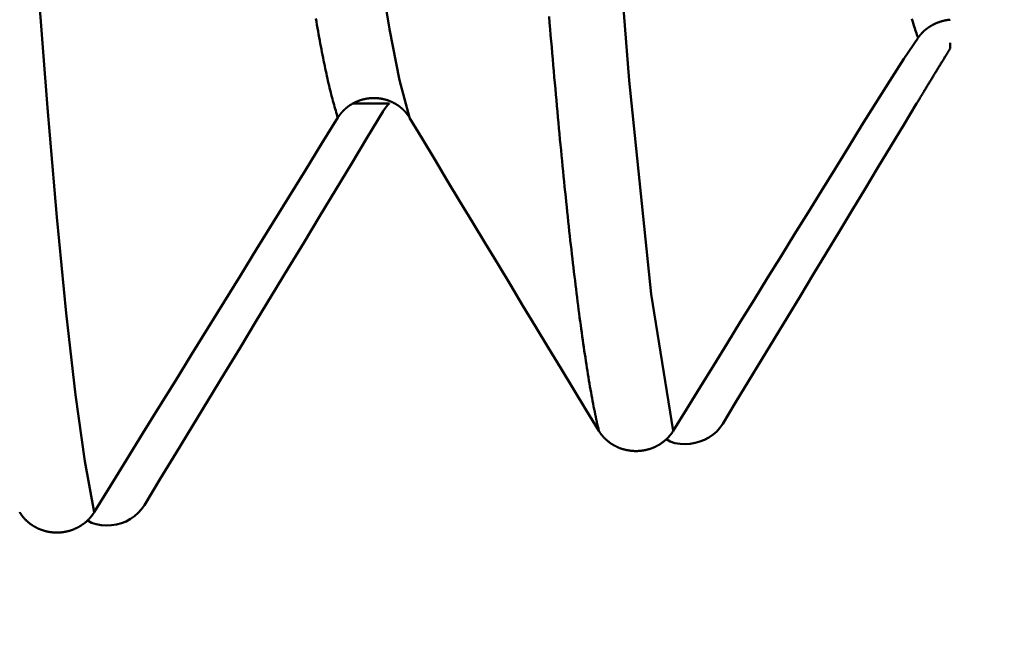
# Model space of a CAD drawing. Extents: x -50 to 87, y -39 to 95.
# Drawn here: x 41 to 42, y -2 to -1 of the extents above; entities that cross this region are included whole.
import ezdxf

# ---------------------------------------------------------------- set-up
doc = ezdxf.new("R2010")
doc.units = 0
doc.header["$PDMODE"] = 1
doc.layers.add('1', color=4, linetype='Continuous', lineweight=50)
doc.layers.add('2', color=7, linetype='Continuous', lineweight=25)
doc.styles.add('STANDARD 3.5 mm', font='monos.ttf', dxfattribs={"height": 3.5})
doc.dimstyles.new('AM_DIN', dxfattribs={"dimtxt": 3.5, "dimasz": 2.5, "dimexe": 2, "dimexo": 1, "dimgap": 1, "dimtad": 1, "dimdec": 1, "dimzin": 0, "dimdsep": 46, "dimtxsty": 'STANDARD 3.5 mm', "dimcen": 0.09, "dimadec": 0, "dimazin": 2, "dimtm": 1e-09, "dimtfac": 0.707107, "dimtmove": 0, "dimatfit": 3, "dimfxl": 1, "dimtolj": 1, "dimtzin": 0, "dimlwd": -1, "dimlwe": -1, "dimarcsym": 0})

# ---------------------------------------------------------------- blocks, each defined once
blk = doc.blocks.new('*D3')
at = {"layer": '2', "color": 0}
for p, q in [((70, 1.825), (70, 20.5167)), ((70, 4.325), (70, 6.825)), ((43, 1.825), (72, 1.825)), ((70, 1.825), (70, -1.825)), ((43, -1.825), (72, -1.825)), ((70, -4.325), (70, -6.825))]:
    blk.add_line(p, q, dxfattribs=at)
for points in [[(69.5833, 4.325), (70.4167, 4.325), (70, 1.825)], [(70.4167, -4.325), (69.5833, -4.325), (70, -1.825)]]:
    blk.add_solid(points, dxfattribs=at)
at = {"layer": 'DEFPOINTS', "color": 0}
for p in [(42, 1.825), (42, -1.825), (70, -1.825)]:
    blk.add_point(p, dxfattribs=at)
at = {"layer": '2', "color": 0, "insert": (67.1376, 13.6709), "char_height": 3.5, "attachment_point": 5, "rotation": 90, "style": 'STANDARD 3.5 mm'}
blk.add_mtext('\\A1;%%C3.7', dxfattribs=at)
blk = doc.blocks.new('*D4')
at = {"layer": '2', "color": 0}
for p, q in [((85, 2.0665), (85, 26.6995)), ((85, 4.5665), (85, 7.0665)), ((41.3841, 2.0665), (87, 2.0665)), ((85, 2.0665), (85, -2.0665)), ((41.3841, -2.0665), (87, -2.0665)), ((85, -4.5665), (85, -7.0665))]:
    blk.add_line(p, q, dxfattribs=at)
for points in [[(84.5833, 4.5665), (85.4167, 4.5665), (85, 2.0665)], [(85.4167, -4.5665), (84.5833, -4.5665), (85, -2.0665)]]:
    blk.add_solid(points, dxfattribs=at)
at = {"layer": 'DEFPOINTS', "color": 0}
for p in [(40.3841, 2.0665), (40.3841, -2.0665), (85, -2.0665)]:
    blk.add_point(p, dxfattribs=at)
at = {"layer": '2', "color": 0, "insert": (82.1887, 16.883), "char_height": 3.5, "attachment_point": 5, "rotation": 90, "style": 'STANDARD 3.5 mm'}
blk.add_mtext('\\A1;M4x0.7', dxfattribs=at)

msp = doc.modelspace()

# ---------------------------------------------------------------- linework, layer by layer
at = {"layer": '1'}
for p, q in [((42, -1.3271), (42, -1.3202)), ((41.3217, -1.3935), (41.2776, -1.3935))]:
    msp.add_line(p, q, dxfattribs=at)
for points in [[(41.3461, -1.4105), (41.334, -1.3653), (41.3218, -1.3037), (41.3096, -1.2264), (41.2975, -1.1342), (41.2853, -1.0283), (41.2732, -0.91), (41.261, -0.7805)], [(41.6652, -1.7893), (41.6384, -1.6241), (41.6117, -1.3655), (41.585, -1.028)], [(40.9647, -1.8878), (40.9534, -1.8262), (40.942, -1.7456), (40.9307, -1.6469), (40.9194, -1.5309), (40.9081, -1.3989), (40.8968, -1.2524), (40.8854, -1.0927)], [(41.2595, -1.4106), (41.2588, -1.4085), (41.2582, -1.4064), (41.2575, -1.4043), (41.2569, -1.4021), (41.2562, -1.3998), (41.2555, -1.3976), (41.2549, -1.3952), (41.2542, -1.3928), (41.2535, -1.3904), (41.2529, -1.3879), (41.2522, -1.3854), (41.2515, -1.3828), (41.2509, -1.3801), (41.2502, -1.3774), (41.2495, -1.3747), (41.2489, -1.3719), (41.2482, -1.3691), (41.2475, -1.3662), (41.2469, -1.3633), (41.2462, -1.3603), (41.2455, -1.3573), (41.2449, -1.3542), (41.2442, -1.3511), (41.2436, -1.3479), (41.2429, -1.3447), (41.2422, -1.3414), (41.2416, -1.3381), (41.2409, -1.3347), (41.2402, -1.3313), (41.2396, -1.3278), (41.2389, -1.3243), (41.2382, -1.3208), (41.2376, -1.3171), (41.2369, -1.3135), (41.2362, -1.3098), (41.2356, -1.306), (41.2349, -1.3022), (41.2342, -1.2984), (41.2336, -1.2945), (41.2329, -1.2905)], [(41.5751, -1.7894), (41.5745, -1.7867), (41.5738, -1.784), (41.5732, -1.7811), (41.5726, -1.7783), (41.572, -1.7753), (41.5713, -1.7724), (41.5707, -1.7693), (41.5701, -1.7662), (41.5694, -1.763), (41.5688, -1.7598), (41.5682, -1.7566), (41.5676, -1.7532), (41.5669, -1.7499), (41.5663, -1.7464), (41.5657, -1.7429), (41.5651, -1.7394), (41.5644, -1.7358), (41.5638, -1.7321), (41.5632, -1.7284), (41.5626, -1.7246), (41.5619, -1.7208), (41.5613, -1.7169), (41.5607, -1.713), (41.5601, -1.709), (41.5594, -1.7049), (41.5588, -1.7008), (41.5582, -1.6967), (41.5575, -1.6925), (41.5569, -1.6882), (41.5563, -1.6839), (41.5557, -1.6795), (41.555, -1.6751), (41.5544, -1.6706), (41.5538, -1.6661), (41.5532, -1.6615), (41.5525, -1.6569), (41.5519, -1.6522), (41.5513, -1.6475), (41.5507, -1.6427), (41.55, -1.6378), (41.5494, -1.6329), (41.5488, -1.628), (41.5482, -1.623), (41.5475, -1.6179), (41.5469, -1.6128), (41.5463, -1.6077), (41.5456, -1.6025), (41.545, -1.5972), (41.5444, -1.5919), (41.5438, -1.5866), (41.5431, -1.5812), (41.5425, -1.5757), (41.5419, -1.5702), (41.5413, -1.5646), (41.5406, -1.559), (41.54, -1.5534), (41.5394, -1.5477), (41.5388, -1.5419), (41.5381, -1.5361), (41.5375, -1.5303), (41.5369, -1.5244), (41.5362, -1.5184), (41.5356, -1.5124), (41.535, -1.5064), (41.5344, -1.5003), (41.5337, -1.4942), (41.5331, -1.488), (41.5325, -1.4817), (41.5319, -1.4755), (41.5312, -1.4691), (41.5306, -1.4627), (41.53, -1.4563), (41.5294, -1.4498), (41.5287, -1.4433), (41.5281, -1.4368), (41.5275, -1.4301), (41.5269, -1.4235), (41.5262, -1.4168), (41.5256, -1.41), (41.525, -1.4032), (41.5243, -1.3964), (41.5237, -1.3895), (41.5231, -1.3826), (41.5225, -1.3756), (41.5218, -1.3686), (41.5212, -1.3615), (41.5206, -1.3544), (41.52, -1.3472), (41.5193, -1.34), (41.5187, -1.3328), (41.5181, -1.3255), (41.5175, -1.3182), (41.5168, -1.3108), (41.5162, -1.3034), (41.5156, -1.2959), (41.515, -1.2884)], [(41.9613, -1.314), (41.9606, -1.3122), (41.9599, -1.3103), (41.9592, -1.3084), (41.9585, -1.3064), (41.9578, -1.3044), (41.9572, -1.3023), (41.9565, -1.3002), (41.9558, -1.298), (41.9551, -1.2958), (41.9544, -1.2935), (41.9537, -1.2911)], [(42, -1.2921), (41.9998, -1.2922), (41.9996, -1.2922), (41.9994, -1.2922), (41.9992, -1.2922), (41.9991, -1.2922), (41.9989, -1.2923), (41.9987, -1.2923), (41.9985, -1.2923), (41.9983, -1.2923), (41.9981, -1.2924), (41.9979, -1.2924), (41.9977, -1.2924), (41.9976, -1.2924), (41.9974, -1.2925), (41.9972, -1.2925), (41.997, -1.2925), (41.9968, -1.2925), (41.9966, -1.2926), (41.9964, -1.2926), (41.9962, -1.2926), (41.9961, -1.2927), (41.9959, -1.2927), (41.9957, -1.2927), (41.9955, -1.2928), (41.9953, -1.2928), (41.9951, -1.2928), (41.9949, -1.2929), (41.9948, -1.2929), (41.9946, -1.2929), (41.9944, -1.293), (41.9942, -1.293), (41.994, -1.293), (41.9938, -1.2931), (41.9936, -1.2931), (41.9935, -1.2932), (41.9933, -1.2932), (41.9931, -1.2932), (41.9929, -1.2933), (41.9927, -1.2933), (41.9925, -1.2934), (41.9924, -1.2934), (41.9922, -1.2934), (41.992, -1.2935), (41.9918, -1.2935), (41.9916, -1.2936), (41.9914, -1.2936), (41.9913, -1.2937), (41.9911, -1.2937), (41.9909, -1.2938), (41.9907, -1.2938), (41.9905, -1.2939), (41.9904, -1.2939), (41.9902, -1.294), (41.99, -1.294), (41.9898, -1.2941), (41.9896, -1.2941), (41.9894, -1.2942), (41.9893, -1.2942), (41.9891, -1.2943), (41.9889, -1.2943), (41.9887, -1.2944), (41.9886, -1.2944), (41.9884, -1.2945), (41.9882, -1.2945), (41.988, -1.2946), (41.9878, -1.2947), (41.9877, -1.2947), (41.9875, -1.2948), (41.9873, -1.2948), (41.9871, -1.2949), (41.987, -1.295), (41.9868, -1.295), (41.9866, -1.2951), (41.9864, -1.2951), (41.9863, -1.2952), (41.9861, -1.2953), (41.9859, -1.2953), (41.9857, -1.2954), (41.9856, -1.2954), (41.9854, -1.2955), (41.9852, -1.2956), (41.9851, -1.2956), (41.9849, -1.2957), (41.9847, -1.2958), (41.9845, -1.2958), (41.9844, -1.2959), (41.9842, -1.296), (41.984, -1.296), (41.9839, -1.2961), (41.9837, -1.2962), (41.9835, -1.2963), (41.9834, -1.2963), (41.9832, -1.2964), (41.983, -1.2965), (41.9829, -1.2965), (41.9827, -1.2966), (41.9825, -1.2967), (41.9824, -1.2968), (41.9822, -1.2968), (41.982, -1.2969), (41.9819, -1.297), (41.9817, -1.2971), (41.9815, -1.2971), (41.9814, -1.2972), (41.9812, -1.2973), (41.981, -1.2974), (41.9809, -1.2975), (41.9807, -1.2975), (41.9805, -1.2976), (41.9804, -1.2977), (41.9802, -1.2978), (41.9801, -1.2979), (41.9799, -1.2979), (41.9797, -1.298), (41.9796, -1.2981), (41.9794, -1.2982), (41.9793, -1.2983), (41.9791, -1.2983), (41.9789, -1.2984), (41.9788, -1.2985), (41.9786, -1.2986), (41.9785, -1.2987), (41.9783, -1.2988), (41.9781, -1.2989), (41.978, -1.299), (41.9778, -1.299), (41.9777, -1.2991), (41.9775, -1.2992), (41.9774, -1.2993), (41.9772, -1.2994), (41.977, -1.2995), (41.9769, -1.2996), (41.9767, -1.2997), (41.9766, -1.2998), (41.9764, -1.2999), (41.9763, -1.2999), (41.9761, -1.3), (41.976, -1.3001), (41.9758, -1.3002), (41.9757, -1.3003), (41.9755, -1.3004), (41.9754, -1.3005), (41.9752, -1.3006), (41.9751, -1.3007), (41.9749, -1.3008), (41.9748, -1.3009), (41.9746, -1.301), (41.9745, -1.3011), (41.9743, -1.3012), (41.9742, -1.3013), (41.974, -1.3014), (41.9739, -1.3015), (41.9737, -1.3016), (41.9736, -1.3017), (41.9735, -1.3018), (41.9733, -1.3019), (41.9732, -1.302), (41.973, -1.3021), (41.9729, -1.3022), (41.9727, -1.3023), (41.9726, -1.3024), (41.9725, -1.3025), (41.9723, -1.3026), (41.9722, -1.3027), (41.972, -1.3028), (41.9719, -1.3029), (41.9718, -1.303), (41.9716, -1.3031), (41.9715, -1.3032), (41.9713, -1.3033), (41.9712, -1.3035), (41.9711, -1.3036), (41.9709, -1.3037), (41.9708, -1.3038), (41.9707, -1.3039), (41.9705, -1.304), (41.9704, -1.3041), (41.9703, -1.3042), (41.9701, -1.3043), (41.97, -1.3044), (41.9699, -1.3046), (41.9697, -1.3047), (41.9696, -1.3048), (41.9695, -1.3049), (41.9693, -1.305), (41.9692, -1.3051), (41.9691, -1.3052), (41.9689, -1.3053), (41.9688, -1.3055), (41.9687, -1.3056), (41.9686, -1.3057), (41.9684, -1.3058), (41.9683, -1.3059), (41.9682, -1.306), (41.968, -1.3062), (41.9679, -1.3063), (41.9678, -1.3064), (41.9677, -1.3065), (41.9675, -1.3066), (41.9674, -1.3068), (41.9673, -1.3069), (41.9672, -1.307), (41.9671, -1.3071), (41.9669, -1.3072), (41.9668, -1.3074), (41.9667, -1.3075), (41.9666, -1.3076), (41.9664, -1.3077), (41.9663, -1.3078), (41.9662, -1.308), (41.9661, -1.3081), (41.966, -1.3082), (41.9659, -1.3083), (41.9657, -1.3085), (41.9656, -1.3086), (41.9655, -1.3087), (41.9654, -1.3088), (41.9653, -1.309), (41.9652, -1.3091), (41.965, -1.3092), (41.9649, -1.3093), (41.9648, -1.3095), (41.9647, -1.3096), (41.9646, -1.3097), (41.9645, -1.3099), (41.9644, -1.31), (41.9643, -1.3101), (41.9642, -1.3102), (41.964, -1.3104), (41.9639, -1.3105), (41.9638, -1.3106), (41.9637, -1.3108), (41.9636, -1.3109), (41.9635, -1.311), (41.9634, -1.3112), (41.9633, -1.3113), (41.9632, -1.3114), (41.9631, -1.3115), (41.963, -1.3117), (41.9629, -1.3118), (41.9628, -1.3119), (41.9627, -1.3121), (41.9626, -1.3122), (41.9625, -1.3124), (41.9624, -1.3125), (41.9623, -1.3126), (41.9622, -1.3128), (41.9621, -1.3129), (41.962, -1.313), (41.9619, -1.3132), (41.9618, -1.3133), (41.9617, -1.3134), (41.9616, -1.3136), (41.9615, -1.3137), (41.9614, -1.3138), (41.9613, -1.314)], [(41.9613, -1.314), (41.9442, -1.3394), (41.927, -1.3659), (41.9097, -1.3935)], [(41.9595, -1.3935), (41.9608, -1.3913), (41.9621, -1.3892), (41.9628, -1.3881), (41.9634, -1.387), (41.964, -1.386), (41.9647, -1.3849), (41.9653, -1.3838), (41.966, -1.3828), (41.9666, -1.3817), (41.9673, -1.3806), (41.9679, -1.3796), (41.9686, -1.3785), (41.9692, -1.3775), (41.9698, -1.3764), (41.9705, -1.3753), (41.9711, -1.3743), (41.9718, -1.3732), (41.9724, -1.3722), (41.973, -1.3711), (41.9737, -1.3701), (41.9743, -1.369), (41.975, -1.368), (41.9756, -1.3669), (41.9762, -1.3659), (41.9769, -1.3648), (41.9775, -1.3638), (41.9781, -1.3627), (41.9788, -1.3617), (41.9794, -1.3607), (41.98, -1.3596), (41.9807, -1.3586), (41.9813, -1.3575), (41.9819, -1.3565), (41.9826, -1.3555), (41.9832, -1.3544), (41.9838, -1.3534), (41.9845, -1.3524), (41.9851, -1.3514), (41.9857, -1.3503), (41.9864, -1.3493), (41.987, -1.3483), (41.9876, -1.3473), (41.9882, -1.3462), (41.9889, -1.3452), (41.9895, -1.3442), (41.9901, -1.3432), (41.9907, -1.3422), (41.9914, -1.3411), (41.992, -1.3401), (41.9926, -1.3391), (41.9932, -1.3381), (41.9938, -1.3371), (41.9945, -1.3361), (41.9951, -1.3351), (41.9957, -1.3341), (41.9963, -1.3331), (41.9969, -1.3321), (41.9975, -1.3311), (41.9982, -1.3301), (41.9988, -1.3291), (41.9994, -1.3281), (42, -1.3271)], [(41.3283, -1.3935), (41.3282, -1.3934), (41.328, -1.3933), (41.3278, -1.3932), (41.3276, -1.3931), (41.3274, -1.393), (41.3273, -1.3929), (41.3271, -1.3928), (41.3269, -1.3927), (41.3267, -1.3926), (41.3265, -1.3925), (41.3264, -1.3924), (41.3262, -1.3923), (41.326, -1.3922), (41.3258, -1.3921), (41.3256, -1.392), (41.3254, -1.3919), (41.3252, -1.3919), (41.3251, -1.3918), (41.3249, -1.3917), (41.3247, -1.3916), (41.3245, -1.3915), (41.3243, -1.3914), (41.3241, -1.3913), (41.3239, -1.3913), (41.3237, -1.3912), (41.3236, -1.3911), (41.3234, -1.391), (41.3232, -1.3909), (41.323, -1.3909), (41.3228, -1.3908), (41.3226, -1.3907), (41.3224, -1.3906), (41.3222, -1.3906), (41.322, -1.3905), (41.3218, -1.3904), (41.3216, -1.3903), (41.3215, -1.3903), (41.3213, -1.3902), (41.3211, -1.3901), (41.3209, -1.39), (41.3207, -1.39), (41.3205, -1.3899), (41.3203, -1.3898), (41.3201, -1.3898), (41.3199, -1.3897), (41.3197, -1.3896), (41.3195, -1.3896), (41.3193, -1.3895), (41.3191, -1.3894), (41.3189, -1.3894), (41.3187, -1.3893), (41.3185, -1.3893), (41.3183, -1.3892), (41.3181, -1.3891), (41.3179, -1.3891), (41.3177, -1.389), (41.3175, -1.389), (41.3173, -1.3889), (41.3171, -1.3888), (41.3169, -1.3888), (41.3167, -1.3887), (41.3165, -1.3887), (41.3163, -1.3886), (41.3161, -1.3886), (41.3159, -1.3885), (41.3157, -1.3885), (41.3155, -1.3884), (41.3153, -1.3884), (41.3151, -1.3883), (41.3149, -1.3883), (41.3147, -1.3882), (41.3145, -1.3882), (41.3143, -1.3881), (41.3141, -1.3881), (41.3139, -1.3881), (41.3137, -1.388), (41.3135, -1.388), (41.3133, -1.3879), (41.3131, -1.3879), (41.3129, -1.3879), (41.3127, -1.3878), (41.3125, -1.3878), (41.3123, -1.3877), (41.3121, -1.3877), (41.3119, -1.3877), (41.3117, -1.3876), (41.3115, -1.3876), (41.3113, -1.3876), (41.3111, -1.3875), (41.3109, -1.3875), (41.3107, -1.3875), (41.3104, -1.3874), (41.3102, -1.3874), (41.31, -1.3874), (41.3098, -1.3874), (41.3096, -1.3873), (41.3094, -1.3873), (41.3092, -1.3873), (41.309, -1.3873), (41.3088, -1.3872), (41.3086, -1.3872), (41.3084, -1.3872), (41.3082, -1.3872), (41.308, -1.3872), (41.3078, -1.3871), (41.3076, -1.3871), (41.3073, -1.3871), (41.3071, -1.3871), (41.3069, -1.3871), (41.3067, -1.3871), (41.3065, -1.387), (41.3063, -1.387), (41.3061, -1.387), (41.3059, -1.387), (41.3057, -1.387), (41.3055, -1.387), (41.3053, -1.387), (41.3051, -1.387), (41.3049, -1.387), (41.3046, -1.387), (41.3044, -1.3869), (41.3042, -1.3869), (41.304, -1.3869), (41.3038, -1.3869), (41.3036, -1.3869), (41.3034, -1.3869), (41.3032, -1.3869), (41.303, -1.3869), (41.3028, -1.3869), (41.3026, -1.3869), (41.3023, -1.3869), (41.3021, -1.3869), (41.3019, -1.3869), (41.3017, -1.3869), (41.3015, -1.3869), (41.3013, -1.387), (41.3011, -1.387), (41.3009, -1.387), (41.3007, -1.387), (41.3005, -1.387), (41.3003, -1.387), (41.3001, -1.387), (41.2999, -1.387), (41.2996, -1.387), (41.2994, -1.387), (41.2992, -1.3871), (41.299, -1.3871), (41.2988, -1.3871), (41.2986, -1.3871), (41.2984, -1.3871), (41.2982, -1.3871), (41.298, -1.3872), (41.2978, -1.3872), (41.2976, -1.3872), (41.2974, -1.3872), (41.2972, -1.3872), (41.297, -1.3873), (41.2968, -1.3873), (41.2965, -1.3873), (41.2963, -1.3873), (41.2961, -1.3874), (41.2959, -1.3874), (41.2957, -1.3874), (41.2955, -1.3875), (41.2953, -1.3875), (41.2951, -1.3875), (41.2949, -1.3875), (41.2947, -1.3876), (41.2945, -1.3876), (41.2943, -1.3876), (41.2941, -1.3877), (41.2939, -1.3877), (41.2937, -1.3877), (41.2935, -1.3878), (41.2933, -1.3878), (41.2931, -1.3879), (41.2929, -1.3879), (41.2927, -1.3879), (41.2925, -1.388), (41.2923, -1.388), (41.2921, -1.3881), (41.2919, -1.3881), (41.2916, -1.3882), (41.2914, -1.3882), (41.2912, -1.3882), (41.291, -1.3883), (41.2908, -1.3883), (41.2906, -1.3884), (41.2904, -1.3884), (41.2902, -1.3885), (41.29, -1.3885), (41.2898, -1.3886), (41.2896, -1.3886), (41.2894, -1.3887), (41.2892, -1.3887), (41.289, -1.3888), (41.2888, -1.3889), (41.2886, -1.3889), (41.2884, -1.389), (41.2882, -1.389), (41.288, -1.3891), (41.2878, -1.3891), (41.2876, -1.3892), (41.2874, -1.3893), (41.2872, -1.3893), (41.287, -1.3894), (41.2868, -1.3895), (41.2866, -1.3895), (41.2864, -1.3896), (41.2863, -1.3896), (41.2861, -1.3897), (41.2859, -1.3898), (41.2857, -1.3898), (41.2855, -1.3899), (41.2853, -1.39), (41.2851, -1.3901), (41.2849, -1.3901), (41.2847, -1.3902), (41.2845, -1.3903), (41.2843, -1.3903), (41.2841, -1.3904), (41.2839, -1.3905), (41.2837, -1.3906), (41.2835, -1.3906), (41.2833, -1.3907), (41.2832, -1.3908), (41.283, -1.3909), (41.2828, -1.3909), (41.2826, -1.391), (41.2824, -1.3911), (41.2822, -1.3912), (41.282, -1.3913), (41.2818, -1.3913), (41.2816, -1.3914), (41.2815, -1.3915), (41.2813, -1.3916), (41.2811, -1.3917), (41.2809, -1.3918), (41.2807, -1.3919), (41.2805, -1.3919), (41.2804, -1.392), (41.2803, -1.392), (41.2802, -1.3921), (41.28, -1.3922), (41.2798, -1.3923), (41.2796, -1.3924), (41.2794, -1.3925), (41.2792, -1.3926), (41.279, -1.3927), (41.2789, -1.3928), (41.2787, -1.3929), (41.2785, -1.393), (41.2783, -1.3931), (41.2781, -1.3932), (41.2779, -1.3933), (41.2778, -1.3934), (41.2776, -1.3935)], [(41.0254, -1.8793), (41.0447, -1.8475), (41.064, -1.8158), (41.0833, -1.7841), (41.1025, -1.7523), (41.1218, -1.7206), (41.1411, -1.6888), (41.1604, -1.6571), (41.1796, -1.6253), (41.1989, -1.5935), (41.2181, -1.5618), (41.2374, -1.53), (41.2566, -1.4982), (41.2758, -1.4664), (41.295, -1.4346), (41.3142, -1.4028)], [(41.2776, -1.3935), (41.2774, -1.3935), (41.2772, -1.3936), (41.2771, -1.3937), (41.2769, -1.3938), (41.2767, -1.3939), (41.2765, -1.394), (41.2764, -1.3941), (41.2762, -1.3942), (41.276, -1.3943), (41.2759, -1.3944), (41.2757, -1.3946), (41.2755, -1.3947), (41.2754, -1.3948), (41.2752, -1.3949), (41.275, -1.395), (41.2749, -1.3951), (41.2747, -1.3952), (41.2745, -1.3953), (41.2744, -1.3954), (41.2742, -1.3955), (41.274, -1.3956), (41.2739, -1.3957), (41.2737, -1.3958), (41.2735, -1.396), (41.2734, -1.3961), (41.2732, -1.3962), (41.273, -1.3963), (41.2729, -1.3964), (41.2727, -1.3965), (41.2726, -1.3966), (41.2724, -1.3968), (41.2722, -1.3969), (41.2721, -1.397), (41.2719, -1.3971), (41.2718, -1.3972), (41.2716, -1.3973), (41.2714, -1.3975), (41.2713, -1.3976), (41.2711, -1.3977), (41.271, -1.3978), (41.2708, -1.3979), (41.2707, -1.3981), (41.2705, -1.3982), (41.2704, -1.3983), (41.2702, -1.3984), (41.2701, -1.3986), (41.2699, -1.3987), (41.2697, -1.3988), (41.2696, -1.3989), (41.2694, -1.3991), (41.2693, -1.3992), (41.2691, -1.3993), (41.269, -1.3994), (41.2689, -1.3996), (41.2687, -1.3997), (41.2686, -1.3998), (41.2684, -1.4), (41.2683, -1.4001), (41.2681, -1.4002), (41.268, -1.4004), (41.2678, -1.4005), (41.2677, -1.4006), (41.2675, -1.4008), (41.2674, -1.4009), (41.2673, -1.401), (41.2671, -1.4012), (41.267, -1.4013), (41.2668, -1.4014), (41.2667, -1.4016), (41.2666, -1.4017), (41.2664, -1.4019), (41.2663, -1.402), (41.2661, -1.4021), (41.266, -1.4023), (41.2659, -1.4024), (41.2657, -1.4025), (41.2656, -1.4027), (41.2655, -1.4028), (41.2653, -1.403), (41.2652, -1.4031), (41.2651, -1.4033), (41.2649, -1.4034), (41.2648, -1.4035), (41.2647, -1.4037), (41.2646, -1.4038), (41.2646, -1.4038), (41.2645, -1.4038), (41.2644, -1.404), (41.2643, -1.4041), (41.2641, -1.4043), (41.264, -1.4044), (41.2639, -1.4046), (41.2638, -1.4047), (41.2636, -1.4049), (41.2635, -1.405), (41.2634, -1.4052), (41.2633, -1.4053), (41.2631, -1.4055), (41.263, -1.4056), (41.2629, -1.4058), (41.2628, -1.4059), (41.2626, -1.4061), (41.2625, -1.4062), (41.2624, -1.4064), (41.2623, -1.4065), (41.2622, -1.4067), (41.262, -1.4069), (41.2619, -1.407), (41.2618, -1.4072), (41.2617, -1.4073), (41.2616, -1.4075), (41.2615, -1.4076), (41.2614, -1.4078), (41.2612, -1.408), (41.2611, -1.4081), (41.261, -1.4083), (41.2609, -1.4084), (41.2608, -1.4086), (41.2607, -1.4088), (41.2606, -1.4089), (41.2605, -1.4091), (41.2604, -1.4092), (41.2602, -1.4094), (41.2601, -1.4096), (41.26, -1.4097), (41.2599, -1.4099), (41.2598, -1.4101), (41.2597, -1.4102), (41.2596, -1.4104), (41.2595, -1.4106)], [(41.3142, -1.4028), (41.3143, -1.4027), (41.3143, -1.4027), (41.3144, -1.4026), (41.3144, -1.4025), (41.3145, -1.4024), (41.3145, -1.4024), (41.3146, -1.4023), (41.3146, -1.4022), (41.3147, -1.4021), (41.3147, -1.402), (41.3148, -1.402), (41.3148, -1.4019), (41.3149, -1.4018), (41.3149, -1.4017), (41.315, -1.4016), (41.315, -1.4016), (41.3151, -1.4015), (41.3151, -1.4014), (41.3152, -1.4013), (41.3152, -1.4013), (41.3153, -1.4012), (41.3153, -1.4011), (41.3154, -1.401), (41.3154, -1.4009), (41.3155, -1.4009), (41.3155, -1.4008), (41.3156, -1.4007), (41.3156, -1.4006), (41.3157, -1.4006), (41.3157, -1.4005), (41.3158, -1.4004), (41.3158, -1.4003), (41.3159, -1.4002), (41.316, -1.4002), (41.316, -1.4001), (41.3161, -1.4), (41.3161, -1.3999), (41.3162, -1.3999), (41.3162, -1.3998), (41.3163, -1.3997), (41.3163, -1.3996), (41.3164, -1.3996), (41.3164, -1.3995), (41.3165, -1.3994), (41.3166, -1.3993), (41.3166, -1.3993), (41.3167, -1.3992), (41.3167, -1.3991), (41.3168, -1.399), (41.3168, -1.399), (41.3169, -1.3989), (41.3169, -1.3988), (41.317, -1.3987), (41.3171, -1.3987), (41.3171, -1.3986), (41.3172, -1.3985), (41.3172, -1.3984), (41.3173, -1.3984), (41.3173, -1.3983), (41.3174, -1.3982), (41.3175, -1.3981), (41.3175, -1.3981), (41.3176, -1.398), (41.3176, -1.3979), (41.3177, -1.3978), (41.3178, -1.3978), (41.3178, -1.3977), (41.3179, -1.3976), (41.3179, -1.3976), (41.318, -1.3975), (41.318, -1.3974), (41.3181, -1.3973), (41.3182, -1.3973), (41.3182, -1.3972), (41.3183, -1.3971), (41.3183, -1.397), (41.3184, -1.397), (41.3185, -1.3969), (41.3185, -1.3968), (41.3186, -1.3968), (41.3186, -1.3967), (41.3187, -1.3966), (41.3188, -1.3965), (41.3188, -1.3965), (41.3189, -1.3964), (41.319, -1.3963), (41.319, -1.3963), (41.3191, -1.3962), (41.3191, -1.3961), (41.3192, -1.396), (41.3193, -1.396), (41.3193, -1.3959), (41.3194, -1.3958), (41.3195, -1.3958), (41.3195, -1.3957), (41.3196, -1.3956), (41.3196, -1.3956), (41.3197, -1.3955), (41.3198, -1.3954), (41.3198, -1.3953), (41.3199, -1.3953), (41.32, -1.3952), (41.32, -1.3951), (41.3201, -1.3951), (41.3202, -1.395), (41.3202, -1.3949), (41.3203, -1.3949), (41.3203, -1.3948), (41.3204, -1.3947), (41.3205, -1.3947), (41.3205, -1.3946), (41.3206, -1.3945), (41.3207, -1.3945), (41.3207, -1.3944), (41.3208, -1.3943), (41.3209, -1.3943), (41.3209, -1.3942), (41.321, -1.3941), (41.3211, -1.3941), (41.3211, -1.394), (41.3212, -1.3939), (41.3213, -1.3938), (41.3213, -1.3938), (41.3214, -1.3937), (41.3215, -1.3937), (41.3215, -1.3936), (41.3216, -1.3935), (41.3217, -1.3935)], [(41.3461, -1.4106), (41.346, -1.4104), (41.3459, -1.4102), (41.3458, -1.4101), (41.3457, -1.4099), (41.3456, -1.4097), (41.3455, -1.4096), (41.3454, -1.4094), (41.3453, -1.4093), (41.3452, -1.4091), (41.3451, -1.4089), (41.345, -1.4088), (41.3449, -1.4086), (41.3448, -1.4085), (41.3447, -1.4083), (41.3446, -1.4081), (41.3444, -1.408), (41.3443, -1.4078), (41.3442, -1.4077), (41.3441, -1.4075), (41.344, -1.4074), (41.3439, -1.4072), (41.3438, -1.407), (41.3437, -1.4069), (41.3435, -1.4067), (41.3434, -1.4066), (41.3433, -1.4064), (41.3432, -1.4063), (41.3431, -1.4061), (41.343, -1.406), (41.3428, -1.4058), (41.3427, -1.4057), (41.3426, -1.4055), (41.3425, -1.4054), (41.3424, -1.4052), (41.3422, -1.4051), (41.3421, -1.4049), (41.342, -1.4048), (41.3419, -1.4046), (41.3417, -1.4045), (41.3416, -1.4043), (41.3415, -1.4042), (41.3414, -1.404), (41.3412, -1.4039), (41.3411, -1.4037), (41.341, -1.4036), (41.3409, -1.4034), (41.3407, -1.4033), (41.3406, -1.4032), (41.3405, -1.403), (41.3403, -1.4029), (41.3402, -1.4027), (41.3401, -1.4026), (41.3399, -1.4024), (41.3398, -1.4023), (41.3397, -1.4022), (41.3395, -1.402), (41.3394, -1.4019), (41.3393, -1.4017), (41.3391, -1.4016), (41.339, -1.4015), (41.3388, -1.4013), (41.3387, -1.4012), (41.3386, -1.4011), (41.3384, -1.4009), (41.3383, -1.4008), (41.3381, -1.4007), (41.338, -1.4005), (41.3379, -1.4004), (41.3377, -1.4003), (41.3376, -1.4001), (41.3374, -1.4), (41.3373, -1.3999), (41.3371, -1.3997), (41.337, -1.3996), (41.3369, -1.3995), (41.3367, -1.3994), (41.3366, -1.3992), (41.3364, -1.3991), (41.3363, -1.399), (41.3361, -1.3988), (41.336, -1.3987), (41.3358, -1.3986), (41.3357, -1.3985), (41.3356, -1.3984), (41.3355, -1.3983), (41.3354, -1.3982), (41.3352, -1.3981), (41.3351, -1.398), (41.3349, -1.3979), (41.3348, -1.3977), (41.3346, -1.3976), (41.3344, -1.3975), (41.3343, -1.3974), (41.3341, -1.3972), (41.334, -1.3971), (41.3338, -1.397), (41.3337, -1.3969), (41.3335, -1.3968), (41.3333, -1.3967), (41.3332, -1.3965), (41.333, -1.3964), (41.3329, -1.3963), (41.3327, -1.3962), (41.3325, -1.3961), (41.3324, -1.396), (41.3322, -1.3959), (41.332, -1.3957), (41.3319, -1.3956), (41.3317, -1.3955), (41.3316, -1.3954), (41.3314, -1.3953), (41.3312, -1.3952), (41.3311, -1.3951), (41.3309, -1.395), (41.3307, -1.3949), (41.3306, -1.3948), (41.3304, -1.3947), (41.3302, -1.3946), (41.3301, -1.3945), (41.3299, -1.3944), (41.3297, -1.3943), (41.3295, -1.3941), (41.3294, -1.394), (41.3292, -1.3939), (41.329, -1.3938), (41.3289, -1.3937), (41.3287, -1.3936), (41.3285, -1.3935), (41.3283, -1.3935)], [(41.9097, -1.3935), (41.8934, -1.4198), (41.8771, -1.4462), (41.8608, -1.4726), (41.8445, -1.499), (41.8281, -1.5254), (41.8118, -1.5517), (41.7955, -1.5781), (41.7792, -1.6045), (41.7629, -1.6309), (41.7466, -1.6573), (41.7303, -1.6837), (41.714, -1.7101), (41.6977, -1.7365), (41.6814, -1.7629), (41.6652, -1.7893)], [(41.7249, -1.7808), (41.7406, -1.755), (41.7562, -1.7292), (41.7719, -1.7034), (41.7876, -1.6776), (41.8032, -1.6518), (41.8189, -1.6259), (41.8345, -1.6001), (41.8502, -1.5743), (41.8658, -1.5485), (41.8814, -1.5226), (41.8971, -1.4968), (41.9127, -1.471), (41.9283, -1.4451), (41.9439, -1.4193), (41.9595, -1.3935)], [(41.2595, -1.4106), (41.2398, -1.4424), (41.2202, -1.4742), (41.2005, -1.506), (41.1808, -1.5378), (41.1612, -1.5696), (41.1415, -1.6014), (41.1218, -1.6332), (41.1022, -1.6651), (41.0825, -1.6969), (41.0629, -1.7287), (41.0432, -1.7605), (41.0236, -1.7923), (41.0039, -1.8242), (40.9843, -1.856), (40.9647, -1.8878)], [(41.5751, -1.7894), (41.5598, -1.7642), (41.5445, -1.739), (41.5292, -1.7137), (41.5139, -1.6885), (41.4986, -1.6633), (41.4833, -1.638), (41.4681, -1.6128), (41.4528, -1.5875), (41.4375, -1.5623), (41.4223, -1.537), (41.407, -1.5118), (41.3918, -1.4865), (41.3766, -1.4613), (41.3613, -1.436), (41.3461, -1.4107)], [(41.6563, -1.7992), (41.6615, -1.8021), (41.6672, -1.8041), (41.6733, -1.805), (41.6795, -1.8053), (41.6856, -1.8049), (41.6916, -1.804), (41.6974, -1.8024), (41.703, -1.8002), (41.7083, -1.7973), (41.7132, -1.7939), (41.7177, -1.79), (41.7216, -1.7856), (41.7249, -1.7808)], [(41.6652, -1.7893), (41.6649, -1.7896), (41.6647, -1.79), (41.6645, -1.7903), (41.6643, -1.7906), (41.6641, -1.791), (41.6638, -1.7913), (41.6636, -1.7916), (41.6634, -1.792), (41.6631, -1.7923), (41.6629, -1.7926), (41.6626, -1.793), (41.6624, -1.7933), (41.6621, -1.7936), (41.6619, -1.7939), (41.6616, -1.7943), (41.6614, -1.7946), (41.6611, -1.7949), (41.6608, -1.7952), (41.6606, -1.7955), (41.6603, -1.7958), (41.66, -1.7961), (41.6598, -1.7964), (41.6595, -1.7968), (41.6592, -1.7971), (41.6589, -1.7974), (41.6586, -1.7977), (41.6583, -1.798), (41.6581, -1.7982), (41.6578, -1.7985), (41.6575, -1.7988), (41.6572, -1.7991), (41.6569, -1.7994), (41.6566, -1.7997), (41.6563, -1.8), (41.656, -1.8002), (41.6556, -1.8005), (41.6553, -1.8008), (41.655, -1.8011), (41.6547, -1.8013), (41.6544, -1.8016), (41.6541, -1.8018), (41.6537, -1.8021), (41.6534, -1.8024), (41.6531, -1.8026), (41.6528, -1.8029), (41.6524, -1.8031), (41.6521, -1.8034), (41.6518, -1.8036), (41.6514, -1.8039), (41.6511, -1.8041), (41.6507, -1.8043), (41.6504, -1.8046), (41.6501, -1.8048), (41.6497, -1.805), (41.6494, -1.8053), (41.649, -1.8055), (41.6486, -1.8057), (41.6483, -1.8059), (41.6479, -1.8061), (41.6476, -1.8064), (41.6472, -1.8066), (41.6468, -1.8068), (41.6465, -1.807), (41.6461, -1.8072), (41.6457, -1.8074), (41.6454, -1.8076), (41.645, -1.8078), (41.6446, -1.808), (41.6442, -1.8081), (41.6439, -1.8083), (41.6435, -1.8085), (41.6431, -1.8087), (41.6427, -1.8089), (41.6423, -1.809), (41.642, -1.8092), (41.6416, -1.8094), (41.6412, -1.8096), (41.6408, -1.8097), (41.6404, -1.8099), (41.64, -1.81), (41.6396, -1.8102), (41.6392, -1.8103), (41.6388, -1.8105), (41.6384, -1.8106), (41.638, -1.8108), (41.6376, -1.8109), (41.6372, -1.811), (41.6368, -1.8112), (41.6364, -1.8113), (41.636, -1.8114), (41.6356, -1.8115), (41.6352, -1.8117), (41.6348, -1.8118), (41.6344, -1.8119), (41.634, -1.812), (41.6336, -1.8121), (41.6332, -1.8122), (41.6328, -1.8123), (41.6323, -1.8124), (41.6319, -1.8125), (41.6315, -1.8126), (41.6311, -1.8127), (41.6307, -1.8127), (41.6303, -1.8128), (41.6298, -1.8129), (41.6294, -1.813), (41.629, -1.8131), (41.6286, -1.8131), (41.6282, -1.8132), (41.6277, -1.8132), (41.6273, -1.8133), (41.6269, -1.8134), (41.6265, -1.8134), (41.626, -1.8135), (41.6256, -1.8135), (41.6252, -1.8135), (41.6248, -1.8136), (41.6244, -1.8136), (41.6239, -1.8137), (41.6235, -1.8137), (41.6231, -1.8137), (41.6227, -1.8137), (41.6222, -1.8138), (41.6218, -1.8138), (41.6214, -1.8138), (41.621, -1.8138), (41.6205, -1.8138), (41.6201, -1.8138), (41.6197, -1.8138), (41.6193, -1.8138), (41.6188, -1.8138), (41.6184, -1.8138), (41.618, -1.8138), (41.6176, -1.8137), (41.6171, -1.8137), (41.6167, -1.8137), (41.6163, -1.8137), (41.6159, -1.8136), (41.6154, -1.8136), (41.615, -1.8136), (41.6146, -1.8135), (41.6142, -1.8135), (41.6137, -1.8134), (41.6133, -1.8134), (41.6129, -1.8133), (41.6125, -1.8133), (41.612, -1.8132), (41.6116, -1.8132), (41.6112, -1.8131), (41.6108, -1.813), (41.6104, -1.8129), (41.6099, -1.8129), (41.6095, -1.8128), (41.6091, -1.8127), (41.6087, -1.8126), (41.6083, -1.8125), (41.6079, -1.8124), (41.6075, -1.8123), (41.607, -1.8122), (41.6066, -1.8121), (41.6062, -1.812), (41.6058, -1.8119), (41.6054, -1.8118), (41.605, -1.8117), (41.6046, -1.8116), (41.6042, -1.8115), (41.6038, -1.8113), (41.6034, -1.8112), (41.603, -1.8111), (41.6026, -1.811), (41.6022, -1.8108), (41.6018, -1.8107), (41.6014, -1.8105), (41.601, -1.8104), (41.6006, -1.8102), (41.6002, -1.8101), (41.5998, -1.8099), (41.5994, -1.8098), (41.599, -1.8096), (41.5986, -1.8095), (41.5982, -1.8093), (41.5979, -1.8091), (41.5975, -1.8089), (41.5971, -1.8088), (41.5967, -1.8086), (41.5963, -1.8084), (41.596, -1.8082), (41.5956, -1.808), (41.5952, -1.8078), (41.5948, -1.8076), (41.5945, -1.8075), (41.5941, -1.8073), (41.5937, -1.807), (41.5933, -1.8068), (41.593, -1.8066), (41.5926, -1.8064), (41.5923, -1.8062), (41.5919, -1.806), (41.5915, -1.8058), (41.5912, -1.8056), (41.5908, -1.8053), (41.5905, -1.8051), (41.5901, -1.8049), (41.5898, -1.8046), (41.5895, -1.8044), (41.5891, -1.8042), (41.5888, -1.8039), (41.5884, -1.8037), (41.5881, -1.8034), (41.5878, -1.8032), (41.5874, -1.803), (41.5871, -1.8027), (41.5868, -1.8024), (41.5865, -1.8022), (41.5861, -1.8019), (41.5858, -1.8017), (41.5855, -1.8014), (41.5852, -1.8011), (41.5849, -1.8009), (41.5846, -1.8006), (41.5842, -1.8003), (41.5839, -1.8), (41.5836, -1.7997), (41.5833, -1.7995), (41.583, -1.7992), (41.5827, -1.7989), (41.5824, -1.7986), (41.5822, -1.7983), (41.5819, -1.798), (41.5816, -1.7977), (41.5813, -1.7974), (41.581, -1.7971), (41.5807, -1.7968), (41.5805, -1.7965), (41.5802, -1.7962), (41.5799, -1.7959), (41.5796, -1.7956), (41.5794, -1.7953), (41.5791, -1.7949), (41.5789, -1.7946), (41.5786, -1.7943), (41.5783, -1.794), (41.5781, -1.7937), (41.5778, -1.7933), (41.5776, -1.793), (41.5774, -1.7927), (41.5771, -1.7924), (41.577, -1.7922), (41.5769, -1.792), (41.5767, -1.7917), (41.5764, -1.7913), (41.5762, -1.791), (41.576, -1.7907), (41.5757, -1.7903), (41.5755, -1.79), (41.5753, -1.7896), (41.5751, -1.7893)], [(40.9562, -1.8974), (40.9614, -1.9004), (40.9672, -1.9024), (40.9732, -1.9034), (40.9795, -1.9037), (40.9856, -1.9035), (40.9917, -1.9026), (40.9976, -1.901), (41.0032, -1.8988), (41.0086, -1.8959), (41.0136, -1.8925), (41.0181, -1.8885), (41.022, -1.8841), (41.0254, -1.8793)], [(40.9647, -1.8878), (40.9645, -1.8882), (40.9642, -1.8885), (40.964, -1.8889), (40.9638, -1.8892), (40.9636, -1.8895), (40.9633, -1.8899), (40.9631, -1.8902), (40.9629, -1.8905), (40.9626, -1.8909), (40.9624, -1.8912), (40.9621, -1.8915), (40.9619, -1.8918), (40.9617, -1.8922), (40.9614, -1.8925), (40.9611, -1.8928), (40.9609, -1.8931), (40.9606, -1.8935), (40.9604, -1.8938), (40.9601, -1.8941), (40.9598, -1.8944), (40.9595, -1.8947), (40.9593, -1.895), (40.959, -1.8953), (40.9587, -1.8956), (40.9584, -1.8959), (40.9581, -1.8962), (40.9579, -1.8965), (40.9576, -1.8968), (40.9573, -1.8971), (40.957, -1.8974), (40.9567, -1.8977), (40.9564, -1.898), (40.9561, -1.8982), (40.9558, -1.8985), (40.9555, -1.8988), (40.9552, -1.8991), (40.9549, -1.8993), (40.9545, -1.8996), (40.9542, -1.8999), (40.9539, -1.9001), (40.9536, -1.9004), (40.9533, -1.9007), (40.9529, -1.9009), (40.9526, -1.9012), (40.9523, -1.9014), (40.952, -1.9017), (40.9516, -1.9019), (40.9513, -1.9022), (40.9509, -1.9024), (40.9506, -1.9026), (40.9503, -1.9029), (40.9499, -1.9031), (40.9496, -1.9034), (40.9492, -1.9036), (40.9489, -1.9038), (40.9485, -1.904), (40.9482, -1.9043), (40.9478, -1.9045), (40.9474, -1.9047), (40.9471, -1.9049), (40.9467, -1.9051), (40.9464, -1.9053), (40.946, -1.9055), (40.9456, -1.9057), (40.9453, -1.9059), (40.9449, -1.9061), (40.9445, -1.9063), (40.9441, -1.9065), (40.9438, -1.9067), (40.9434, -1.9069), (40.943, -1.9071), (40.9426, -1.9072), (40.9422, -1.9074), (40.9419, -1.9076), (40.9415, -1.9078), (40.9411, -1.9079), (40.9407, -1.9081), (40.9403, -1.9083), (40.9399, -1.9084), (40.9395, -1.9086), (40.9391, -1.9087), (40.9387, -1.9089), (40.9383, -1.909), (40.938, -1.9092), (40.9376, -1.9093), (40.9372, -1.9094), (40.9368, -1.9096), (40.9364, -1.9097), (40.936, -1.9098), (40.9355, -1.91), (40.9351, -1.9101), (40.9347, -1.9102), (40.9343, -1.9103), (40.9339, -1.9104), (40.9335, -1.9105), (40.9331, -1.9106), (40.9327, -1.9107), (40.9323, -1.9108), (40.9319, -1.9109), (40.9314, -1.911), (40.931, -1.9111), (40.9306, -1.9112), (40.9302, -1.9113), (40.9298, -1.9114), (40.9294, -1.9115), (40.9289, -1.9115), (40.9285, -1.9116), (40.9281, -1.9117), (40.9277, -1.9117), (40.9273, -1.9118), (40.9268, -1.9119), (40.9264, -1.9119), (40.926, -1.912), (40.9256, -1.912), (40.9251, -1.9121), (40.9247, -1.9121), (40.9243, -1.9121), (40.9239, -1.9122), (40.9234, -1.9122), (40.923, -1.9122), (40.9226, -1.9123), (40.9222, -1.9123), (40.9218, -1.9123), (40.9213, -1.9123), (40.9209, -1.9123), (40.9205, -1.9123), (40.9201, -1.9123), (40.9196, -1.9123), (40.9192, -1.9123), (40.9188, -1.9123), (40.9184, -1.9123), (40.9179, -1.9123), (40.9175, -1.9123), (40.9171, -1.9123), (40.9167, -1.9123), (40.9162, -1.9122), (40.9158, -1.9122), (40.9154, -1.9122), (40.915, -1.9121), (40.9145, -1.9121), (40.9141, -1.9121), (40.9137, -1.912), (40.9133, -1.912), (40.9128, -1.9119), (40.9124, -1.9119), (40.912, -1.9118), (40.9116, -1.9118), (40.9112, -1.9117), (40.9107, -1.9116), (40.9103, -1.9116), (40.9099, -1.9115), (40.9095, -1.9114), (40.9091, -1.9113), (40.9086, -1.9113), (40.9082, -1.9112), (40.9078, -1.9111), (40.9074, -1.911), (40.907, -1.9109), (40.9066, -1.9108), (40.9062, -1.9107), (40.9057, -1.9106), (40.9053, -1.9105), (40.9049, -1.9104), (40.9045, -1.9103), (40.9041, -1.9101), (40.9037, -1.91), (40.9033, -1.9099), (40.9029, -1.9098), (40.9025, -1.9096), (40.9021, -1.9095), (40.9017, -1.9094), (40.9013, -1.9092), (40.9009, -1.9091), (40.9005, -1.9089), (40.9001, -1.9088), (40.8997, -1.9086), (40.8993, -1.9085), (40.8989, -1.9083), (40.8985, -1.9082), (40.8982, -1.908), (40.8978, -1.9078), (40.8974, -1.9077), (40.897, -1.9075), (40.8966, -1.9073), (40.8962, -1.9071), (40.8959, -1.907), (40.8955, -1.9068), (40.8951, -1.9066), (40.8947, -1.9064), (40.8944, -1.9062), (40.894, -1.906), (40.8936, -1.9058), (40.8932, -1.9056), (40.8929, -1.9054), (40.8925, -1.9052), (40.8921, -1.905), (40.8918, -1.9048), (40.8914, -1.9045), (40.8911, -1.9043), (40.8907, -1.9041), (40.8904, -1.9039), (40.89, -1.9037), (40.8897, -1.9034), (40.8893, -1.9032), (40.889, -1.903), (40.8886, -1.9027), (40.8883, -1.9025), (40.888, -1.9022), (40.8876, -1.902), (40.8873, -1.9018), (40.887, -1.9015), (40.8866, -1.9012), (40.8863, -1.901), (40.886, -1.9007), (40.8857, -1.9005), (40.8853, -1.9002), (40.885, -1.8999), (40.8847, -1.8997), (40.8844, -1.8994), (40.8841, -1.8991), (40.8838, -1.8989), (40.8835, -1.8986), (40.8832, -1.8983), (40.8829, -1.898), (40.8826, -1.8977), (40.8823, -1.8974), (40.882, -1.8971), (40.8817, -1.8969), (40.8814, -1.8966), (40.8811, -1.8963), (40.8808, -1.896), (40.8805, -1.8957), (40.8803, -1.8954), (40.88, -1.8951), (40.8797, -1.8947), (40.8794, -1.8944), (40.8792, -1.8941), (40.8789, -1.8938), (40.8786, -1.8935), (40.8784, -1.8932), (40.8781, -1.8929), (40.8779, -1.8925), (40.8776, -1.8922), (40.8774, -1.8919), (40.8771, -1.8916), (40.8769, -1.8912), (40.8766, -1.8909), (40.8765, -1.8907), (40.8764, -1.8906), (40.8762, -1.8902), (40.8759, -1.8899), (40.8757, -1.8896), (40.8755, -1.8892), (40.8753, -1.8889), (40.875, -1.8885), (40.8748, -1.8882), (40.8746, -1.8878)]]:
    msp.add_lwpolyline(points, dxfattribs=at)

# ---------------------------------------------------------------- dimensions: what is measured, and where the dimension line sits
at = {"layer": '2'}
dim = msp.add_linear_dim(base=(85, -2.0665), p1=(40.3841, 2.0665), p2=(40.3841, -2.0665), angle=90, text='M4x0.7', dimstyle='AM_DIN', dxfattribs=at)
dim.commit()
dim.dimension.update_dxf_attribs({"geometry": '*D4', "text_midpoint": (85, 16.883), "dimtype": 160})
dim = msp.add_linear_dim(base=(70, -1.825), p1=(42, 1.825), p2=(42, -1.825), angle=90, dimstyle='AM_DIN', override={"dimpost": '%%C<>'}, dxfattribs=at)
dim.commit()
dim.dimension.update_dxf_attribs({"geometry": '*D3', "text_midpoint": (70, 13.670875), "dimtype": 160})

doc.saveas('drawing.dxf')
